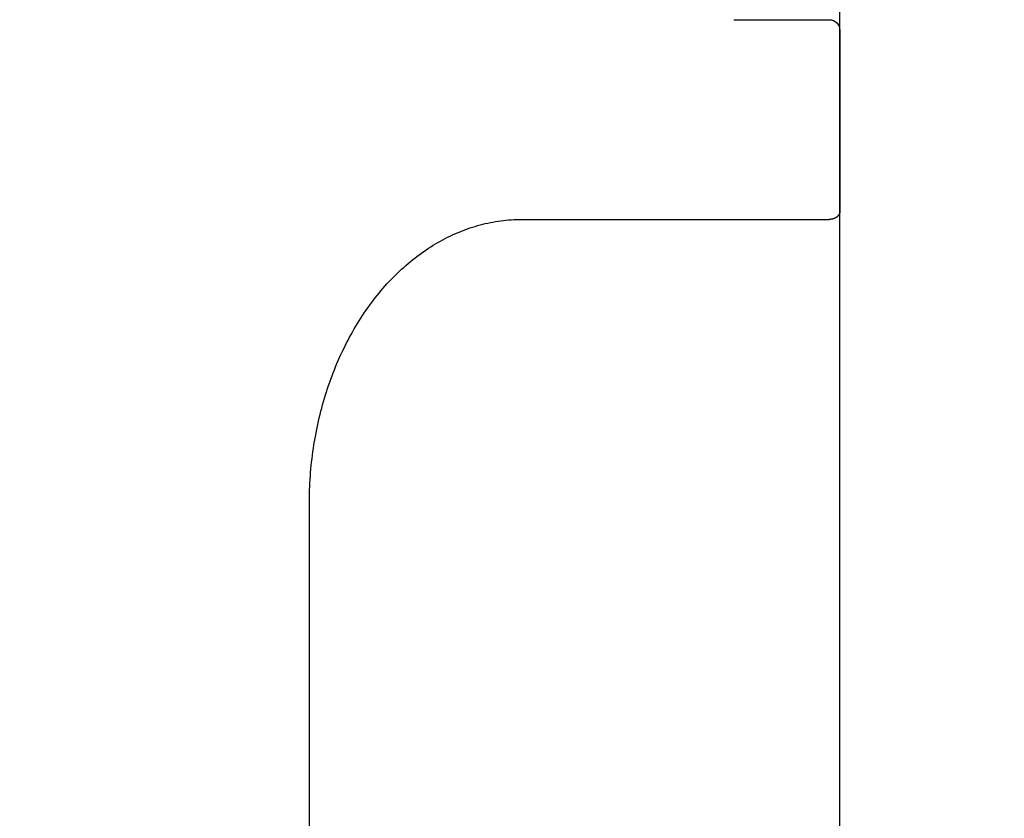
# Model space of a CAD drawing. Units: millimetres. Extents: x 72437 to 97950, y -48418 to -30254.
# Drawn here: x 82771 to 82781, y -39231 to -39224 of the extents above; entities that cross this region are included whole.
import ezdxf

# ---------------------------------------------------------------- set-up
doc = ezdxf.new("R2010")
doc.units = ezdxf.units.MM
for name, color, linetype in [('BRIDGE_PACKER', 7, 'Continuous'), ('ościeżnica', 30, 'Continuous'), ('P', 7, 'Continuous')]:
    doc.layers.add(name, color=color, linetype=linetype)
doc.styles.get("Standard").update_dxf_attribs({"font": 'arial.ttf'})
doc.dimstyles.new('główny', dxfattribs={"dimtxt": 10, "dimasz": 3, "dimexe": 1, "dimexo": 5, "dimgap": 2, "dimtad": 1, "dimdec": 1, "dimrnd": 0.05, "dimdsep": 46, "dimtxsty": 'Standard', "dimcen": 1.5, "dimclrd": 5, "dimclre": 5, "dimclrt": 1, "dimadec": 1, "dimazin": 2, "dimtfac": 1, "dimtdec": 1, "dimtofl": 0, "dimtmove": 0, "dimatfit": 3, "dimfxl": 1, "dimtolj": 1, "dimtzin": 0, "dimarcsym": 0})

# ---------------------------------------------------------------- blocks, each defined once
blk = doc.blocks.new('*D508')
at = {"layer": 'Defpoints', "color": 0, "transparency": 16777216}
for p in [(81822.1287, -39119.7839), (81822.1287, -39172.5493), (82822.1287, -39173.9993)]:
    blk.add_point(p, dxfattribs=at)
at = {"layer": 'P', "color": 5, "lineweight": -2, "transparency": 16777216}
for p, q in [((81822.1287, -39167.5493), (81822.1287, -39118.7839)), ((82822.1287, -39168.9993), (82822.1287, -39118.7839))]:
    blk.add_line(p, q, dxfattribs=at)
at = {"layer": 'P', "color": 5, "linetype": 'Continuous', "lineweight": -2, "transparency": 16777216}
blk.add_line((82819.1287, -39119.7839), (81825.1287, -39119.7839), dxfattribs=at)
at = {"layer": 'P', "color": 5, "transparency": 16777216}
for points in [[(81825.1287, -39119.2839), (81825.1287, -39120.2839), (81822.1287, -39119.7839)], [(82819.1287, -39119.2839), (82819.1287, -39120.2839), (82822.1287, -39119.7839)]]:
    blk.add_solid(points, dxfattribs=at)
at = {"layer": 'P', "color": 1, "transparency": 16777216, "insert": (82322.1287, -39079.4909), "char_height": 75, "attachment_point": 5}
blk.add_mtext('\\A1;W2 = 1000', dxfattribs=at)
blk = doc.blocks.new('JOIN_INSERT_35_1180654342318467')
at = {"layer": 'BRIDGE_PACKER'}
for p, q in [((-35.6337, 10), (-39.4239, 10)), ((-42.1038, 8), (-42.1038, 5.1)), ((-43.9862, 6), (-43.9862, 5.1)), ((-43.8862, 5), (-42.18, 5))]:
    blk.add_line(p, q, dxfattribs=at)
at = {"layer": 'BRIDGE_PACKER', "lineweight": -3}
for points in [[(-39.4239, 10, 0), (-39.4568, 9.9999, 0), (-39.4896, 9.9994, 0), (-39.5225, 9.9986, 0), (-39.5554, 9.9976, 0), (-39.5882, 9.9962, 0), (-39.621, 9.9946, 0), (-39.6538, 9.9926, 0), (-39.6865, 9.9904, 0), (-39.7193, 9.9878, 0), (-39.7519, 9.985, 0), (-39.7845, 9.9818, 0), (-39.8171, 9.9784, 0), (-39.8496, 9.9746, 0), (-39.882, 9.9706, 0), (-39.9144, 9.9662, 0), (-39.9467, 9.9616, 0), (-39.9789, 9.9566, 0), (-40.011, 9.9514, 0), (-40.0431, 9.9459, 0), (-40.075, 9.9401, 0), (-40.1069, 9.9339, 0), (-40.1386, 9.9276, 0), (-40.1703, 9.9209, 0), (-40.2018, 9.9139, 0), (-40.2332, 9.9066, 0), (-40.2645, 9.8991, 0), (-40.2957, 9.8912, 0), (-40.3267, 9.8831, 0), (-40.3576, 9.8747, 0), (-40.3884, 9.866, 0), (-40.419, 9.857, 0), (-40.4494, 9.8478, 0), (-40.4797, 9.8382, 0), (-40.5099, 9.8284, 0), (-40.5399, 9.8183, 0), (-40.5697, 9.808, 0), (-40.5993, 9.7973, 0), (-40.6288, 9.7865, 0), (-40.6581, 9.7753, 0), (-40.6872, 9.7638, 0), (-40.7161, 9.7521, 0), (-40.7448, 9.7402, 0), (-40.7733, 9.7279, 0), (-40.8016, 9.7155, 0), (-40.8297, 9.7027, 0), (-40.8576, 9.6897, 0), (-40.8853, 9.6765, 0), (-40.9128, 9.6629, 0), (-40.94, 9.6492, 0), (-40.967, 9.6352, 0), (-40.9938, 9.6209, 0), (-41.0203, 9.6064, 0), (-41.0466, 9.5917, 0), (-41.0726, 9.5767, 0), (-41.0984, 9.5615, 0), (-41.124, 9.546, 0), (-41.1493, 9.5303, 0), (-41.1743, 9.5144, 0), (-41.1991, 9.4983, 0), (-41.2236, 9.4819, 0), (-41.2478, 9.4653, 0), (-41.2718, 9.4485, 0), (-41.2955, 9.4315, 0), (-41.3189, 9.4142, 0), (-41.342, 9.3968, 0), (-41.3648, 9.3791, 0), (-41.3873, 9.3612, 0), (-41.4096, 9.3431, 0), (-41.4315, 9.3248, 0), (-41.4531, 9.3064, 0), (-41.4745, 9.2877, 0), (-41.4955, 9.2688, 0), (-41.5162, 9.2497, 0), (-41.5366, 9.2305, 0), (-41.5567, 9.211, 0), (-41.5764, 9.1914, 0), (-41.5958, 9.1716, 0), (-41.6149, 9.1516, 0), (-41.6337, 9.1315, 0), (-41.6521, 9.1111, 0), (-41.6703, 9.0907, 0), (-41.688, 9.07, 0), (-41.7054, 9.0492, 0), (-41.7225, 9.0282, 0), (-41.7393, 9.0071, 0), (-41.7556, 8.9858, 0), (-41.7717, 8.9644, 0), (-41.7874, 8.9428, 0), (-41.8027, 8.9211, 0), (-41.8176, 8.8992, 0), (-41.8323, 8.8772, 0), (-41.8465, 8.8551, 0), (-41.8604, 8.8329, 0), (-41.8739, 8.8105, 0), (-41.887, 8.788, 0), (-41.8998, 8.7654, 0), (-41.9122, 8.7426, 0), (-41.9242, 8.7198, 0), (-41.9359, 8.6968, 0), (-41.9471, 8.6738, 0), (-41.958, 8.6506, 0), (-41.9685, 8.6274, 0), (-41.9787, 8.604, 0), (-41.9884, 8.5806, 0), (-41.9978, 8.557, 0), (-42.0067, 8.5334, 0), (-42.0153, 8.5097, 0), (-42.0235, 8.486, 0), (-42.0313, 8.4621, 0), (-42.0387, 8.4382, 0), (-42.0457, 8.4142, 0), (-42.0523, 8.3902, 0), (-42.0585, 8.3661, 0), (-42.0643, 8.3419, 0), (-42.0698, 8.3177, 0), (-42.0748, 8.2935, 0), (-42.0794, 8.2692, 0), (-42.0836, 8.2448, 0), (-42.0875, 8.2204, 0), (-42.0909, 8.196, 0), (-42.0939, 8.1716, 0), (-42.0965, 8.1471, 0), (-42.0988, 8.1226, 0), (-42.1006, 8.0981, 0), (-42.102, 8.0736, 0), (-42.103, 8.0491, 0), (-42.1036, 8.0245, 0), (-42.1038, 8, 0)], [(-42.18, 5, 0), (-42.1791, 5, 0), (-42.1781, 5, 0), (-42.1772, 5.0001, 0), (-42.1763, 5.0001, 0), (-42.1753, 5.0002, 0), (-42.1744, 5.0003, 0), (-42.1735, 5.0004, 0), (-42.1725, 5.0005, 0), (-42.1716, 5.0006, 0), (-42.1707, 5.0008, 0), (-42.1697, 5.0009, 0), (-42.1688, 5.0011, 0), (-42.1679, 5.0013, 0), (-42.167, 5.0015, 0), (-42.166, 5.0017, 0), (-42.1651, 5.0019, 0), (-42.1642, 5.0022, 0), (-42.1633, 5.0024, 0), (-42.1624, 5.0027, 0), (-42.1615, 5.003, 0), (-42.1606, 5.0033, 0), (-42.1597, 5.0036, 0), (-42.1588, 5.004, 0), (-42.1579, 5.0043, 0), (-42.157, 5.0047, 0), (-42.1561, 5.005, 0), (-42.1552, 5.0054, 0), (-42.1543, 5.0058, 0), (-42.1534, 5.0063, 0), (-42.1526, 5.0067, 0), (-42.1517, 5.0072, 0), (-42.1508, 5.0076, 0), (-42.15, 5.0081, 0), (-42.1491, 5.0086, 0), (-42.1483, 5.0091, 0), (-42.1474, 5.0096, 0), (-42.1466, 5.0101, 0), (-42.1457, 5.0107, 0), (-42.1449, 5.0112, 0), (-42.1441, 5.0118, 0), (-42.1433, 5.0124, 0), (-42.1424, 5.013, 0), (-42.1416, 5.0136, 0), (-42.1408, 5.0142, 0), (-42.14, 5.0149, 0), (-42.1392, 5.0155, 0), (-42.1384, 5.0162, 0), (-42.1377, 5.0168, 0), (-42.1369, 5.0175, 0), (-42.1361, 5.0182, 0), (-42.1354, 5.019, 0), (-42.1346, 5.0197, 0), (-42.1339, 5.0204, 0), (-42.1331, 5.0212, 0), (-42.1324, 5.0219, 0), (-42.1317, 5.0227, 0), (-42.1309, 5.0235, 0), (-42.1302, 5.0243, 0), (-42.1295, 5.0251, 0), (-42.1288, 5.0259, 0), (-42.1281, 5.0267, 0), (-42.1275, 5.0276, 0), (-42.1268, 5.0284, 0), (-42.1261, 5.0293, 0), (-42.1255, 5.0302, 0), (-42.1248, 5.031, 0), (-42.1242, 5.0319, 0), (-42.1235, 5.0328, 0), (-42.1229, 5.0338, 0), (-42.1223, 5.0347, 0), (-42.1217, 5.0356, 0), (-42.1211, 5.0366, 0), (-42.1205, 5.0375, 0), (-42.1199, 5.0385, 0), (-42.1194, 5.0395, 0), (-42.1188, 5.0404, 0), (-42.1182, 5.0414, 0), (-42.1177, 5.0424, 0), (-42.1172, 5.0434, 0), (-42.1166, 5.0444, 0), (-42.1161, 5.0455, 0), (-42.1156, 5.0465, 0), (-42.1151, 5.0475, 0), (-42.1146, 5.0486, 0), (-42.1142, 5.0496, 0), (-42.1137, 5.0507, 0), (-42.1132, 5.0518, 0), (-42.1128, 5.0529, 0), (-42.1124, 5.054, 0), (-42.1119, 5.055, 0), (-42.1115, 5.0561, 0), (-42.1111, 5.0572, 0), (-42.1107, 5.0584, 0), (-42.1103, 5.0595, 0), (-42.11, 5.0606, 0), (-42.1096, 5.0617, 0), (-42.1092, 5.0629, 0), (-42.1089, 5.064, 0), (-42.1086, 5.0652, 0), (-42.1083, 5.0663, 0), (-42.1079, 5.0675, 0), (-42.1076, 5.0686, 0), (-42.1074, 5.0698, 0), (-42.1071, 5.071, 0), (-42.1068, 5.0721, 0), (-42.1066, 5.0733, 0), (-42.1063, 5.0745, 0), (-42.1061, 5.0757, 0), (-42.1059, 5.0769, 0), (-42.1057, 5.0781, 0), (-42.1055, 5.0793, 0), (-42.1053, 5.0805, 0), (-42.1051, 5.0817, 0), (-42.1049, 5.0829, 0), (-42.1048, 5.0841, 0), (-42.1046, 5.0853, 0), (-42.1045, 5.0865, 0), (-42.1044, 5.0878, 0), (-42.1043, 5.089, 0), (-42.1042, 5.0902, 0), (-42.1041, 5.0914, 0), (-42.104, 5.0926, 0), (-42.1039, 5.0939, 0), (-42.1039, 5.0951, 0), (-42.1039, 5.0963, 0), (-42.1038, 5.0976, 0), (-42.1038, 5.0988, 0), (-42.1038, 5.1, 0)]]:
    blk.add_polyline3d(points, dxfattribs=at)
at = {"layer": 'BRIDGE_PACKER'}
blk.add_arc((-43.8862, 5.1), 0.1, 180, 270, dxfattribs=at)
blk.add_arc((-43.8862, 5.1), 0.1, 180, 270, dxfattribs=at)

msp = doc.modelspace()

# ---------------------------------------------------------------- linework, layer by layer
at = {"layer": 'ościeżnica', "lineweight": -3}
msp.add_line((82779.1287, -39236.6106), (82779.1287, -39209.2493), dxfattribs=at)

# ---------------------------------------------------------------- block references
at = {"extrusion": (0, 0, -1), "zscale": -0.2, "rotation": 270}
msp.add_blockref('JOIN_INSERT_35_1180654342318467', (-82784.1287, -39267.5493), dxfattribs=at)

# ---------------------------------------------------------------- dimensions: what is measured, and where the dimension line sits
at = {"layer": 'P', "color": 3}
dim = msp.add_linear_dim(base=(81822.1287, -39119.7839), p1=(82822.1287, -39173.9993), p2=(81822.1287, -39172.5493), angle=180, text='W2 = <>', dimstyle='główny', override={"dimtxt": 75}, dxfattribs=at)
dim.commit()
dim.dimension.update_dxf_attribs({"geometry": '*D508', "text_midpoint": (82322.1287, -39079.4909)})

doc.saveas('drawing.dxf')
